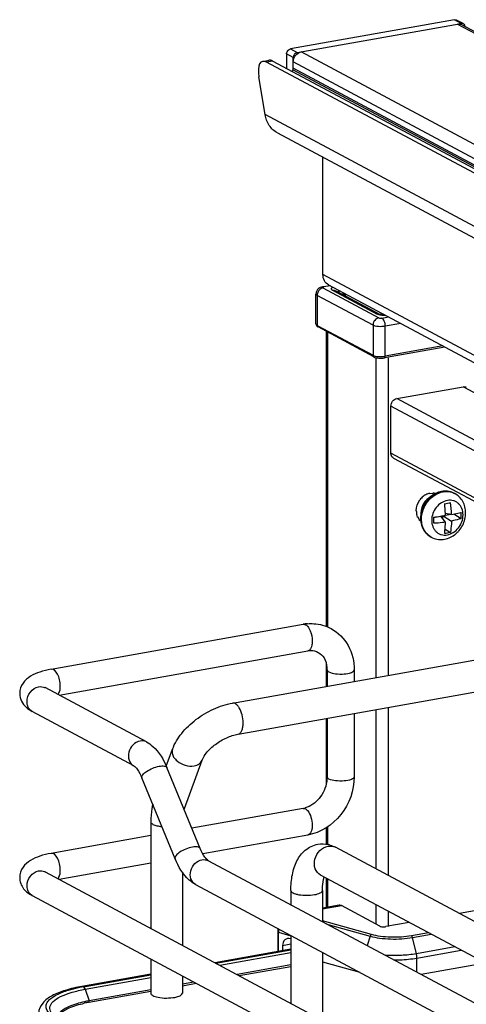
# Model space of a CAD drawing. Units: inches. Extents: x 0 to 17, y 0 to 11.
# Drawn here: x 3.4 to 3.9, y 8.6 to 9.7 of the extents above; entities that cross this region are included whole.
import ezdxf

# ---------------------------------------------------------------- set-up
doc = ezdxf.new("R2010")
doc.units = ezdxf.units.IN
doc.header["$LTSCALE"] = 0.935
doc.header["$MEASUREMENT"] = 0
doc.layers.get('0').update_dxf_attribs({"linetype": 'CONTINUOUS'})

msp = doc.modelspace()

# ---------------------------------------------------------------- linework, layer by layer
at = {"color": 7, "linetype": 'Continuous'}
for p, q in [((3.8962, 9.7206), (3.7172, 9.6886)), ((3.9036, 9.7166), (3.8962, 9.7206)), ((3.9059, 9.7163), (3.8986, 9.7202)), ((3.7246, 9.6847), (3.9036, 9.7166)), ((5.2453, 8.9954), (3.8993, 9.7158)), ((3.904, 9.7152), (5.25, 8.9948)), ((3.7172, 9.6886), (3.7246, 9.6847)), ((5.0748, 8.965), (3.7289, 9.6854)), ((3.6872, 9.6751), (3.6937, 9.6763)), ((3.6977, 9.6754), (3.6912, 9.6742)), ((4.988, 8.9802), (3.6912, 9.6742)), ((4.9945, 8.9813), (3.6977, 9.6754)), ((3.713, 9.6832), (3.713, 9.6672)), ((3.7203, 9.6792), (3.713, 9.6832)), ((3.7203, 9.6675), (3.7203, 9.6792)), ((5.0663, 8.9541), (3.7203, 9.6745)), ((5.0658, 8.9455), (3.7198, 9.6659)), ((5.0663, 8.9471), (3.7203, 9.6675)), ((3.6895, 9.6169), (3.6827, 9.6581)), ((5.0109, 8.9097), (3.6895, 9.6169)), ((3.703, 9.5969), (5.0244, 8.8897)), ((3.7527, 9.4422), (3.7527, 9.5704)), ((4.8943, 8.8311), (3.7527, 9.4422)), ((3.7523, 9.4288), (3.76, 9.4301)), ((3.7527, 9.4275), (3.8138, 9.3948)), ((3.7607, 9.4298), (3.7536, 9.4285)), ((3.7589, 9.4307), (4.9253, 8.8064)), ((3.745, 9.3881), (3.745, 9.4208)), ((3.7463, 9.4193), (3.7463, 9.3865)), ((3.8074, 9.3866), (3.7463, 9.4193)), ((3.7631, 9.4249), (3.8119, 9.3989)), ((3.7666, 9.4244), (3.8153, 9.3984)), ((3.7696, 9.425), (3.7702, 9.4225)), ((3.7756, 9.421), (3.7736, 9.4207)), ((3.7756, 9.4218), (3.7756, 9.4196)), ((3.7769, 9.4211), (3.7769, 9.4189)), ((3.8153, 9.3984), (3.8156, 9.3983)), ((3.8163, 9.3984), (3.8163, 9.4)), ((3.8171, 9.3945), (3.8242, 9.3958)), ((3.7463, 9.3865), (3.8074, 9.3539)), ((3.8083, 9.3521), (3.7473, 9.3848)), ((3.8074, 9.3866), (3.8074, 9.3539)), ((3.8377, 9.3885), (3.8208, 9.3855)), ((3.8208, 9.3528), (3.8208, 9.3855)), ((3.7565, 9.0575), (3.7565, 9.3799)), ((3.7578, 9.3792), (3.7578, 9.057)), ((3.8859, 9.3628), (3.82, 9.351)), ((3.8836, 9.364), (3.8208, 9.3528)), ((3.8104, 9.3513), (3.8104, 9.0016)), ((3.82, 9.351), (3.8204, 9.3513)), ((3.8239, 9.351), (3.8239, 9.004)), ((3.8332, 9.3065), (3.9057, 9.3194)), ((4.8794, 8.7983), (3.9057, 9.3194)), ((3.8269, 9.2468), (3.8269, 9.2983)), ((4.7907, 8.7824), (3.8269, 9.2983)), ((4.8069, 8.7853), (3.8332, 9.3065)), ((4.7186, 8.7696), (3.8269, 9.2468)), ((3.8298, 9.2415), (4.7132, 8.7686)), ((3.8693, 9.2029), (3.8726, 9.2032)), ((3.8964, 9.2029), (3.8965, 9.2028)), ((3.856, 9.1771), (3.8551, 9.1797)), ((3.893, 9.18), (3.8863, 9.1808)), ((3.8864, 9.179), (3.8924, 9.1801)), ((3.893, 9.18), (3.9036, 9.1822)), ((3.8956, 9.1805), (3.9036, 9.1755)), ((3.8736, 9.1767), (3.8784, 9.1776)), ((3.8864, 9.1715), (3.8814, 9.178)), ((3.8837, 9.175), (3.8837, 9.1784)), ((3.8839, 9.1784), (3.893, 9.1727)), ((3.8861, 9.1639), (3.8918, 9.1603)), ((3.8709, 9.1551), (3.871, 9.1551)), ((3.456, 9.0108), (3.7311, 9.0599)), ((3.6539, 8.9737), (4.1185, 9.0566)), ((3.4647, 8.9823), (3.7362, 9.0308)), ((3.66, 8.9398), (4.1245, 9.0226)), ((3.7565, 8.992), (3.7565, 9.0168)), ((3.7573, 9.01), (3.7573, 8.9921)), ((3.7868, 9.01), (3.7868, 8.9974)), ((3.56, 8.9313), (3.4493, 8.9906)), ((3.5461, 8.9053), (3.4354, 8.9645)), ((3.8104, 8.9666), (3.8104, 8.7926)), ((3.8239, 8.969), (3.8239, 8.7854)), ((3.7565, 8.8859), (3.7565, 8.957)), ((3.7573, 8.9571), (3.7573, 8.893)), ((3.7868, 8.9624), (3.7868, 8.893)), ((3.5816, 8.9048), (3.5885, 8.9234)), ((3.6014, 8.8587), (3.6208, 8.9115)), ((3.6186, 8.8148), (3.5824, 8.9032)), ((3.5913, 8.8036), (3.5551, 8.8919)), ((3.7573, 8.893), (3.7568, 8.8879)), ((3.7311, 8.8586), (3.6096, 8.8369)), ((3.5648, 8.8439), (3.5648, 8.7275)), ((3.7565, 8.8195), (3.7565, 8.8376)), ((3.7578, 8.8384), (3.7578, 8.8193)), ((3.5648, 8.8289), (3.456, 8.8095)), ((3.7362, 8.8295), (3.6214, 8.809)), ((4.4283, 8.4619), (3.7664, 8.8161)), ((3.5648, 8.7989), (3.4647, 8.7811)), ((3.6276, 8.8015), (4.5115, 8.3284)), ((3.4493, 8.7893), (4.6919, 8.1242)), ((3.5992, 8.789), (3.5992, 8.7091)), ((4.412, 8.4315), (3.7501, 8.7858)), ((3.7565, 8.7504), (3.7565, 8.7824)), ((3.7578, 8.7817), (3.7578, 8.7506)), ((3.6137, 8.7755), (4.4997, 8.3013)), ((3.4354, 8.7633), (4.678, 8.0982)), ((3.7177, 8.769), (3.7177, 8.7533)), ((3.7521, 8.769), (3.7521, 8.7349)), ((3.7703, 8.7529), (3.7521, 8.7496)), ((3.7521, 8.7487), (3.7729, 8.7524)), ((3.8147, 8.73), (3.7729, 8.7524)), ((3.8104, 8.7535), (3.8104, 8.7323)), ((3.8239, 8.7463), (3.8239, 8.7294)), ((3.922, 8.7474), (3.9017, 8.7437)), ((3.8057, 8.7208), (3.7521, 8.7358)), ((3.7571, 8.7322), (3.8042, 8.719)), ((3.8469, 8.734), (3.8214, 8.7294)), ((3.7033, 8.7237), (3.7033, 8.7022)), ((3.7041, 8.7024), (3.7041, 8.7232)), ((3.7041, 8.7232), (3.7177, 8.7194)), ((3.7177, 8.7198), (3.7177, 8.6457)), ((3.8042, 8.719), (3.8008, 8.7088)), ((3.868, 8.7227), (3.8493, 8.7193)), ((3.8504, 8.7175), (3.8708, 8.7212)), ((3.8547, 8.6998), (3.8504, 8.7175)), ((3.7177, 8.7101), (3.7085, 8.7085)), ((3.7085, 8.7085), (3.7085, 8.7032)), ((3.8968, 8.7073), (3.8547, 8.6998)), ((3.7177, 8.7048), (3.6348, 8.69)), ((3.6357, 8.6895), (3.7177, 8.7042)), ((3.6401, 8.6872), (3.7177, 8.701)), ((3.7521, 8.7014), (3.7521, 8.6272)), ((3.8553, 8.6951), (3.9035, 8.7037)), ((3.8553, 8.6797), (3.8553, 8.6951)), ((3.5648, 8.694), (3.5648, 8.6567)), ((3.7177, 8.6876), (3.6589, 8.6771)), ((3.6611, 8.6759), (3.7177, 8.686)), ((3.7521, 8.691), (3.7928, 8.6796)), ((3.9297, 8.6896), (3.8599, 8.6772)), ((3.5648, 8.6775), (3.4896, 8.6641)), ((3.4911, 8.6638), (3.5648, 8.6769)), ((3.4931, 8.661), (3.5648, 8.6737)), ((3.5992, 8.6756), (3.5992, 8.6567)), ((3.6119, 8.6688), (3.5992, 8.6665)), ((3.5992, 8.6649), (3.6142, 8.6676)), ((3.4931, 8.661), (3.4974, 8.6483)), ((3.4972, 8.6467), (3.5648, 8.6588)), ((3.5648, 8.6604), (3.4974, 8.6483)), ((3.5671, 8.654), (3.5679, 8.6536)), ((3.5679, 8.6536), (3.5709, 8.6526)), ((3.5709, 8.6526), (3.5747, 8.6519))]:
    msp.add_line(p, q, dxfattribs=at)
for points in [[(3.7039, 8.7272), (3.7038, 8.7269), (3.7036, 8.7263), (3.7035, 8.7257), (3.7034, 8.7251), (3.7033, 8.7245), (3.7033, 8.7238), (3.7033, 8.7237)], [(3.4976, 8.6476), (3.4976, 8.6476), (3.4976, 8.6477), (3.4976, 8.6478), (3.4975, 8.6479), (3.4975, 8.648), (3.4975, 8.6481), (3.4975, 8.6482), (3.4975, 8.6483), (3.4974, 8.6483)]]:
    msp.add_lwpolyline(points, dxfattribs=at)
for centre, radius, start, end in [((3.9043, 9.7133), 0.00339, 47.4033, 61.7729), ((3.7342, 9.6562), 0.0173, 146.0077, 152.8178), ((3.7498, 9.3895), 0.00536, 233.6321, 238.1218), ((3.7503, 9.3904), 0.00641, 238.1352, 241.9088), ((3.7481, 9.3862), 0.00168, 227.3982, 241.8165), ((3.8091, 9.3536), 0.0017, 227.4033, 241.7716), ((3.8736, 9.1851), 0.0184, 121.4275, 129.0433), ((3.8728, 9.1865), 0.0169, 113.4999, 121.4423), ((3.8724, 9.1875), 0.0158, 109.515, 113.4353), ((3.8721, 9.1882), 0.015, 100.7972, 109.5539), ((3.8719, 9.1909), 0.0123, 73.4524, 86.5397), ((3.8879, 9.1866), 0.0183, 61.8415, 62.9783), ((3.8748, 9.1838), 0.0202, 136.3084, 143.4462), ((3.8742, 9.1844), 0.0194, 129.0256, 136.2893), ((3.8797, 9.1812), 0.0202, 136.0326, 143.188), ((3.8791, 9.1818), 0.0193, 128.7162, 136.0137), ((3.8785, 9.1826), 0.0183, 120.1315, 128.746), ((3.8326, 9.5072), 0.32, 279.5563, 280.6752), ((3.6639, 9.1747), 0.2225, 1.5614, 4.3808), ((3.7756, 9.1759), 0.1176, 2.0075, 8.2651), ((3.8717, 9.1839), 0.0171, 179.979, 188.5865), ((3.8709, 9.1838), 0.0163, 188.5959, 194.3461), ((3.8768, 9.1813), 0.0173, 179.998, 183.2306), ((3.6737, 9.175), 0.2127, 1.0291, 1.5525), ((3.795, 9.1789), 0.1086, 358.223, 1.777), ((3.8681, 9.1828), 0.0133, 205.2466, 215.4961), ((3.8674, 9.1823), 0.0125, 215.5212, 225.5808), ((3.8671, 9.182), 0.012, 225.6291, 230.2432), ((3.8196, 9.5806), 0.4073, 277.6071, 278.7268), ((3.6721, 9.1736), 0.2015, 359.0469, 0.9531), ((3.8256, 9.541), 0.3672, 278.7398, 279.5173), ((3.868, 9.276), 0.118, 278.6069, 281.6247), ((3.8795, 9.1713), 0.0184, 241.3447, 241.8415), ((3.8796, 9.1713), 0.0184, 241.4736, 241.8415), ((3.7399, 9.0102), 0.0504, 94.6497, 100.1244), ((3.7316, 9.0566), 0.00332, 95.6747, 100.0996), ((3.7269, 9.01), 0.0304, 359.9822, 4.7177), ((3.4401, 8.9733), 0.00997, 238.5576, 241.8385), ((3.623, 8.8507), 0.0231, 159.8293, 162.3739), ((3.727, 8.881), 0.0228, 280.1686, 285.7668), ((3.7517, 8.7898), 0.0301, 73.1025, 76.5337), ((3.7609, 8.8058), 0.0117, 61.8548, 66.0505), ((3.4446, 8.7805), 0.01, 61.8389, 65.1574), ((3.5201, 8.5008), 0.1656, 100.5664, 101.9543), ((3.5219, 8.4913), 0.1753, 100.1147, 100.5756), ((3.5219, 8.5078), 0.1411, 100.0933, 102.186), ((3.5219, 8.5109), 0.1396, 100.3169, 102.1971), ((3.5235, 8.502), 0.1487, 100.1155, 100.3352)]:
    msp.add_arc(centre, radius, start, end, dxfattribs=at)
for centre, major_axis, ratio, start_param, end_param in [((3.695, 9.6515), (-0.0086, 0.0234), 0.410571, -0.430897, 1.139899), ((3.7015, 9.6527), (-0.0086, 0.0234), 0.410571, -0.430897, -0.071965), ((3.7172, 8.7056), (-0.0043, 0.0104), 0.72514, 5.757349, 7.296731), ((3.7174, 8.7091), (-0.00282, 0.00691), 0.72514, -0.567466, -0.498542)]:
    msp.add_ellipse(centre, major_axis=major_axis, ratio=ratio, start_param=start_param, end_param=end_param, dxfattribs=at)
for points, knots in [([(3.8962, 9.7206), (3.8964, 9.7206), (3.8972, 9.7207), (3.898, 9.7205), (3.8986, 9.7202)], [0, 0, 0, 0, 0.259022, 1, 1, 1, 1]), ([(3.9059, 9.7163), (3.9054, 9.7165), (3.9046, 9.7167), (3.9038, 9.7166), (3.9036, 9.7166)], [0, 0, 0, 0, 0.740978, 1, 1, 1, 1]), ([(3.9079, 9.7131), (3.9078, 9.7136), (3.9076, 9.7146), (3.907, 9.7154), (3.9066, 9.7158)], [0, 0, 0, 0, 0.516049, 1, 1, 1, 1]), ([(3.713, 9.6832), (3.713, 9.6835), (3.7131, 9.6847), (3.7136, 9.686), (3.7142, 9.6867)], [0, 0, 0, 0, 0.245983, 1, 1, 1, 1]), ([(3.7142, 9.6867), (3.7144, 9.687), (3.7152, 9.6878), (3.7164, 9.6885), (3.7172, 9.6886)], [0, 0, 0, 0, 0.263198, 1, 1, 1, 1]), ([(3.7203, 9.6745), (3.7203, 9.677), (3.7221, 9.682), (3.7265, 9.685), (3.7289, 9.6854)], [0, 0, 0, 0, 0.51225, 1, 1, 1, 1]), ([(3.7216, 9.6828), (3.7214, 9.6825), (3.7207, 9.6814), (3.7203, 9.6802), (3.7203, 9.6792)], [0, 0, 0, 0, 0.254363, 1, 1, 1, 1]), ([(3.7246, 9.6847), (3.7243, 9.6846), (3.7232, 9.6843), (3.7222, 9.6835), (3.7216, 9.6828)], [0, 0, 0, 0, 0.239335, 1, 1, 1, 1]), ([(3.703, 9.5969), (3.6995, 9.5988), (3.6931, 9.6047), (3.6902, 9.6127), (3.6895, 9.6169)], [0, 0, 0, 0, 0.48407, 1, 1, 1, 1]), ([(3.7589, 9.4307), (3.757, 9.4317), (3.7536, 9.4352), (3.7527, 9.4398), (3.7527, 9.4422)], [0, 0, 0, 0, 0.478808, 1, 1, 1, 1]), ([(3.7523, 9.4288), (3.7514, 9.4286), (3.7495, 9.428), (3.7471, 9.4263), (3.7454, 9.4238), (3.745, 9.4218), (3.745, 9.4208)], [0, 0, 0, 0, 0.246042, 0.495127, 0.747158, 1, 1, 1, 1]), ([(3.7527, 9.4275), (3.7519, 9.4273), (3.7501, 9.4266), (3.7488, 9.4253), (3.7482, 9.4246)], [0, 0, 0, 0, 0.483884, 1, 1, 1, 1]), ([(3.7536, 9.4285), (3.7535, 9.4286), (3.7531, 9.4287), (3.7527, 9.4288), (3.7523, 9.4288)], [0, 0, 0, 0, 0.271821, 1, 1, 1, 1]), ([(3.7536, 9.4285), (3.7534, 9.4285), (3.7531, 9.4284), (3.7527, 9.4282), (3.7525, 9.4281), (3.7524, 9.4279), (3.7524, 9.4276), (3.7526, 9.4275), (3.7527, 9.4275)], [0, 0, 0, 0, 0.376639, 0.519777, 0.630356, 0.714366, 0.789785, 1, 1, 1, 1]), ([(3.7631, 9.4249), (3.7629, 9.425), (3.7626, 9.4253), (3.7621, 9.4257), (3.7619, 9.4261), (3.7618, 9.4268), (3.7624, 9.4276), (3.7632, 9.428), (3.7636, 9.4282)], [0, 0, 0, 0, 0.153893, 0.280418, 0.383947, 0.476175, 0.686605, 1, 1, 1, 1]), ([(3.7463, 9.4193), (3.7461, 9.4194), (3.7456, 9.4197), (3.745, 9.4204), (3.745, 9.4208)], [0, 0, 0, 0, 0.326656, 1, 1, 1, 1]), ([(3.7482, 9.4246), (3.7479, 9.4242), (3.7469, 9.4226), (3.7463, 9.4207), (3.7463, 9.4193)], [0, 0, 0, 0, 0.254435, 1, 1, 1, 1]), ([(3.7631, 9.4249), (3.7637, 9.425), (3.765, 9.4251), (3.7661, 9.4247), (3.7666, 9.4244)], [0, 0, 0, 0, 0.508803, 1, 1, 1, 1]), ([(3.8138, 9.3948), (3.8129, 9.3946), (3.8112, 9.3939), (3.8098, 9.3927), (3.8092, 9.3919)], [0, 0, 0, 0, 0.483893, 1, 1, 1, 1]), ([(3.8119, 9.3989), (3.8125, 9.399), (3.8137, 9.399), (3.8148, 9.3986), (3.8153, 9.3984)], [0, 0, 0, 0, 0.50878, 1, 1, 1, 1]), ([(3.8152, 9.3978), (3.8149, 9.3979), (3.8137, 9.3981), (3.8126, 9.3985), (3.8119, 9.3989)], [0, 0, 0, 0, 0.288119, 1, 1, 1, 1]), ([(3.8138, 9.3948), (3.8142, 9.3946), (3.8154, 9.3944), (3.8165, 9.3944), (3.8171, 9.3945)], [0, 0, 0, 0, 0.451081, 1, 1, 1, 1]), ([(3.8212, 9.3973), (3.8207, 9.3973), (3.8187, 9.3973), (3.8167, 9.3975), (3.8152, 9.3978)], [0, 0, 0, 0, 0.260246, 1, 1, 1, 1]), ([(3.8156, 9.3983), (3.8163, 9.3981), (3.8179, 9.3978), (3.8196, 9.3977), (3.8206, 9.3977)], [0, 0, 0, 0, 0.417395, 1, 1, 1, 1]), ([(3.8197, 9.3911), (3.8194, 9.3918), (3.8187, 9.3931), (3.8177, 9.3942), (3.8171, 9.3945)], [0, 0, 0, 0, 0.563733, 1, 1, 1, 1]), ([(3.745, 9.3881), (3.745, 9.3875), (3.7454, 9.3863), (3.7462, 9.3855), (3.7466, 9.3852)], [0, 0, 0, 0, 0.518275, 1, 1, 1, 1]), ([(3.745, 9.3881), (3.745, 9.3879), (3.7451, 9.3875), (3.7456, 9.387), (3.7461, 9.3867), (3.7463, 9.3865)], [0, 0, 0, 0, 0.193482, 0.540464, 1, 1, 1, 1]), ([(3.7463, 9.3865), (3.7463, 9.3864), (3.7464, 9.3858), (3.7467, 9.3853), (3.747, 9.385)], [0, 0, 0, 0, 0.266687, 1, 1, 1, 1]), ([(3.8092, 9.3919), (3.8089, 9.3916), (3.8079, 9.39), (3.8074, 9.3881), (3.8074, 9.3866)], [0, 0, 0, 0, 0.25443, 1, 1, 1, 1]), ([(3.8208, 9.3855), (3.8196, 9.3853), (3.8171, 9.3851), (3.8134, 9.3851), (3.8101, 9.3856), (3.8082, 9.3862), (3.8074, 9.3866)], [0, 0, 0, 0, 0.267703, 0.5483, 0.8034, 1, 1, 1, 1]), ([(3.8208, 9.3855), (3.8208, 9.387), (3.8205, 9.3889), (3.8199, 9.3906), (3.8197, 9.3911)], [0, 0, 0, 0, 0.755104, 1, 1, 1, 1]), ([(3.8074, 9.3539), (3.8082, 9.3535), (3.8101, 9.3528), (3.8134, 9.3524), (3.8171, 9.3523), (3.8196, 9.3526), (3.8208, 9.3528)], [0, 0, 0, 0, 0.196554, 0.45161, 0.732242, 1, 1, 1, 1]), ([(3.8074, 9.3539), (3.8074, 9.3537), (3.8074, 9.3532), (3.8077, 9.3526), (3.808, 9.3523)], [0, 0, 0, 0, 0.266697, 1, 1, 1, 1]), ([(3.8083, 9.3521), (3.8091, 9.3517), (3.8109, 9.3511), (3.8148, 9.3505), (3.8179, 9.3506), (3.82, 9.351)], [0, 0, 0, 0, 0.21516, 0.466645, 1, 1, 1, 1]), ([(3.8204, 9.3513), (3.8205, 9.3514), (3.8208, 9.3518), (3.8208, 9.3524), (3.8208, 9.3528)], [0, 0, 0, 0, 0.205717, 1, 1, 1, 1]), ([(3.8269, 9.2983), (3.8269, 9.3002), (3.8282, 9.3039), (3.8315, 9.3062), (3.8332, 9.3065)], [0, 0, 0, 0, 0.51225, 1, 1, 1, 1]), ([(3.8298, 9.2415), (3.8284, 9.2422), (3.8271, 9.2442), (3.8269, 9.2463), (3.8269, 9.2468)], [0, 0, 0, 0, 0.728597, 1, 1, 1, 1]), ([(3.8964, 9.2029), (3.8945, 9.2039), (3.8904, 9.2053), (3.8837, 9.2055), (3.8772, 9.2038), (3.8712, 9.2003), (3.8661, 9.1955), (3.8623, 9.1896), (3.8598, 9.1829), (3.8592, 9.1783), (3.8592, 9.176)], [0, 0, 0, 0, 0.118558, 0.238392, 0.36062, 0.485846, 0.613796, 0.743278, 0.872565, 1, 1, 1, 1]), ([(3.8602, 9.1748), (3.8602, 9.1783), (3.8615, 9.1853), (3.8666, 9.1945), (3.8742, 9.2016), (3.8805, 9.2042), (3.8836, 9.2047)], [0, 0, 0, 0, 0.252868, 0.51151, 0.763618, 1, 1, 1, 1]), ([(3.8603, 9.1748), (3.8603, 9.1782), (3.8616, 9.1852), (3.8667, 9.1945), (3.8743, 9.2015), (3.8806, 9.2041), (3.8838, 9.2047)], [0, 0, 0, 0, 0.252868, 0.51151, 0.763618, 1, 1, 1, 1]), ([(3.8836, 9.2047), (3.8858, 9.2051), (3.8903, 9.2052), (3.8945, 9.2039), (3.8964, 9.2029)], [0, 0, 0, 0, 0.508786, 1, 1, 1, 1]), ([(3.8838, 9.2047), (3.8859, 9.2051), (3.8902, 9.2052), (3.8943, 9.2039), (3.8962, 9.203)], [0, 0, 0, 0, 0.508745, 1, 1, 1, 1]), ([(3.9085, 9.1816), (3.9085, 9.1838), (3.908, 9.1881), (3.9057, 9.1941), (3.9018, 9.1993), (3.8984, 9.2018), (3.8965, 9.2028)], [0, 0, 0, 0, 0.255082, 0.505955, 0.753748, 1, 1, 1, 1]), ([(3.8885, 9.1952), (3.8862, 9.1948), (3.8816, 9.1929), (3.876, 9.1877), (3.8723, 9.181), (3.8714, 9.1759), (3.8714, 9.1733)], [0, 0, 0, 0, 0.236373, 0.488481, 0.747133, 1, 1, 1, 1]), ([(3.9056, 9.1794), (3.9056, 9.1818), (3.905, 9.1853), (3.9029, 9.1894), (3.9007, 9.1919), (3.8981, 9.1938), (3.8951, 9.195), (3.8918, 9.1955), (3.8896, 9.1954), (3.8885, 9.1952)], [0, 0, 0, 0, 0.26525, 0.391206, 0.5133, 0.633176, 0.752912, 0.87461, 1, 1, 1, 1]), ([(3.871, 9.1551), (3.8729, 9.154), (3.8771, 9.1526), (3.8839, 9.1523), (3.8905, 9.154), (3.8955, 9.1568), (3.899, 9.1597), (3.9022, 9.1631), (3.9055, 9.168), (3.9079, 9.1746), (3.9085, 9.1793), (3.9085, 9.1816)], [0, 0, 0, 0, 0.120334, 0.241499, 0.364311, 0.489318, 0.552763, 0.616655, 0.745005, 0.873224, 1, 1, 1, 1]), ([(3.8885, 9.1576), (3.8908, 9.158), (3.8954, 9.1599), (3.901, 9.1651), (3.9047, 9.1718), (3.9056, 9.1769), (3.9056, 9.1794)], [0, 0, 0, 0, 0.236373, 0.488481, 0.747133, 1, 1, 1, 1]), ([(3.8592, 9.176), (3.8592, 9.1738), (3.8597, 9.1695), (3.862, 9.1636), (3.8657, 9.1586), (3.8691, 9.1561), (3.8709, 9.1551)], [0, 0, 0, 0, 0.257153, 0.508528, 0.755438, 1, 1, 1, 1]), ([(3.8707, 9.1552), (3.8691, 9.1561), (3.8661, 9.1584), (3.8627, 9.1631), (3.8607, 9.1687), (3.8602, 9.1727), (3.8602, 9.1748)], [0, 0, 0, 0, 0.236566, 0.479663, 0.73366, 1, 1, 1, 1]), ([(3.8709, 9.1551), (3.8693, 9.156), (3.8662, 9.1583), (3.8628, 9.163), (3.8608, 9.1686), (3.8603, 9.1727), (3.8603, 9.1748)], [0, 0, 0, 0, 0.236569, 0.479651, 0.733641, 1, 1, 1, 1]), ([(3.8714, 9.1733), (3.8714, 9.171), (3.872, 9.1674), (3.8742, 9.1634), (3.8763, 9.1609), (3.8789, 9.159), (3.8819, 9.1577), (3.8852, 9.1572), (3.8874, 9.1574), (3.8885, 9.1576)], [0, 0, 0, 0, 0.26525, 0.391206, 0.5133, 0.633176, 0.752912, 0.87461, 1, 1, 1, 1]), ([(3.8864, 9.1715), (3.8853, 9.1713), (3.8811, 9.1707), (3.8768, 9.1704), (3.8736, 9.1702)], [0, 0, 0, 0, 0.244016, 1, 1, 1, 1]), ([(3.8857, 9.1592), (3.8858, 9.1602), (3.8861, 9.1643), (3.8863, 9.1684), (3.8864, 9.1715)], [0, 0, 0, 0, 0.242376, 1, 1, 1, 1]), ([(3.893, 9.1727), (3.893, 9.1716), (3.8928, 9.1675), (3.8923, 9.1634), (3.8918, 9.1603)], [0, 0, 0, 0, 0.255481, 1, 1, 1, 1]), ([(3.9036, 9.1755), (3.9028, 9.1752), (3.8993, 9.1741), (3.8958, 9.1732), (3.893, 9.1727)], [0, 0, 0, 0, 0.240252, 1, 1, 1, 1]), ([(3.7358, 9.0605), (3.7381, 9.0606), (3.7469, 9.0608), (3.7557, 9.0584), (3.7615, 9.0552)], [0, 0, 0, 0, 0.253602, 1, 1, 1, 1]), ([(3.7337, 9.0594), (3.734, 9.0592), (3.7355, 9.0582), (3.7366, 9.0568), (3.7373, 9.0556)], [0, 0, 0, 0, 0.214994, 1, 1, 1, 1]), ([(3.7373, 9.0556), (3.7379, 9.0546), (3.7401, 9.0502), (3.741, 9.0452), (3.741, 9.0414)], [0, 0, 0, 0, 0.231352, 1, 1, 1, 1]), ([(3.7615, 9.0552), (3.7693, 9.0511), (3.7827, 9.0375), (3.7868, 9.0192), (3.7868, 9.01)], [0, 0, 0, 0, 0.490104, 1, 1, 1, 1]), ([(3.741, 9.0414), (3.741, 9.04), (3.7408, 9.0363), (3.7389, 9.0312), (3.7362, 9.0308)], [0, 0, 0, 0, 0.33632, 1, 1, 1, 1]), ([(3.7362, 9.0308), (3.7373, 9.031), (3.7411, 9.0314), (3.7451, 9.0306), (3.7476, 9.0292)], [0, 0, 0, 0, 0.275852, 1, 1, 1, 1]), ([(3.7476, 9.0292), (3.7502, 9.0278), (3.7551, 9.0229), (3.7568, 9.0162), (3.7571, 9.0125)], [0, 0, 0, 0, 0.444321, 1, 1, 1, 1]), ([(3.456, 9.0108), (3.4518, 9.01), (3.444, 9.0082), (3.4332, 9.0036), (3.4243, 8.9961), (3.4216, 8.9883), (3.4216, 8.9844)], [0, 0, 0, 0, 0.271668, 0.511739, 0.746341, 1, 1, 1, 1]), ([(3.4659, 8.9923), (3.4659, 8.9946), (3.4653, 8.9993), (3.4631, 9.0059), (3.4588, 9.0113), (3.456, 9.0108)], [0, 0, 0, 0, 0.314702, 0.615087, 1, 1, 1, 1]), ([(3.7573, 9.01), (3.7573, 9.0098), (3.7575, 9.0088), (3.7585, 9.0081), (3.7592, 9.0078)], [0, 0, 0, 0, 0.195577, 1, 1, 1, 1]), ([(3.7592, 9.0078), (3.7614, 9.0066), (3.767, 9.0055), (3.7756, 9.0054), (3.7821, 9.0063), (3.7868, 9.0087), (3.7868, 9.01)], [0, 0, 0, 0, 0.254575, 0.580702, 0.858013, 1, 1, 1, 1]), ([(3.4296, 8.9753), (3.4296, 8.979), (3.4322, 8.9864), (3.4388, 8.991), (3.4423, 8.9916)], [0, 0, 0, 0, 0.512168, 1, 1, 1, 1]), ([(3.4494, 8.99), (3.4492, 8.9904), (3.4481, 8.9914), (3.4491, 8.9907), (3.4493, 8.9906)], [0, 0, 0, 0, 0.604885, 1, 1, 1, 1]), ([(3.4634, 8.983), (3.4638, 8.9835), (3.4656, 8.9863), (3.4659, 8.9897), (3.4659, 8.9923)], [0, 0, 0, 0, 0.199944, 1, 1, 1, 1]), ([(3.4216, 8.9844), (3.4216, 8.9814), (3.423, 8.9756), (3.4267, 8.971), (3.4287, 8.9691)], [0, 0, 0, 0, 0.515287, 1, 1, 1, 1]), ([(3.4349, 8.9648), (3.4332, 8.9658), (3.4304, 8.969), (3.4296, 8.9732), (3.4296, 8.9753)], [0, 0, 0, 0, 0.479193, 1, 1, 1, 1]), ([(3.5885, 8.9234), (3.5908, 8.9296), (3.5981, 8.9417), (3.6138, 8.9565), (3.6327, 8.9678), (3.6468, 8.9724), (3.6539, 8.9737)], [0, 0, 0, 0, 0.23292, 0.486136, 0.747963, 1, 1, 1, 1]), ([(3.6613, 8.9685), (3.6608, 8.9694), (3.6597, 8.9709), (3.6575, 8.9731), (3.6552, 8.9739), (3.6539, 8.9737)], [0, 0, 0, 0, 0.316124, 0.585788, 1, 1, 1, 1]), ([(3.6655, 8.9521), (3.6655, 8.9551), (3.6648, 8.9608), (3.6627, 8.9662), (3.6613, 8.9685)], [0, 0, 0, 0, 0.516414, 1, 1, 1, 1]), ([(3.66, 8.9398), (3.6608, 8.9399), (3.6626, 8.941), (3.6643, 8.9438), (3.6653, 8.9476), (3.6655, 8.9505), (3.6655, 8.9521)], [0, 0, 0, 0, 0.177721, 0.398262, 0.675009, 1, 1, 1, 1]), ([(3.5531, 8.9323), (3.5502, 8.9318), (3.5446, 8.9286), (3.5401, 8.9205), (3.54, 8.9113), (3.5438, 8.9065), (3.5461, 8.9053)], [0, 0, 0, 0, 0.251224, 0.519747, 0.77372, 1, 1, 1, 1]), ([(3.6208, 8.9115), (3.6219, 8.9144), (3.6262, 8.9208), (3.6353, 8.9292), (3.647, 8.9361), (3.6557, 8.939), (3.66, 8.9398)], [0, 0, 0, 0, 0.189281, 0.454237, 0.740808, 1, 1, 1, 1]), ([(3.56, 8.9313), (3.5625, 8.93), (3.5724, 8.9228), (3.5789, 8.9118), (3.5824, 8.9032)], [0, 0, 0, 0, 0.233706, 1, 1, 1, 1]), ([(3.5885, 8.9234), (3.588, 8.9221), (3.5877, 8.919), (3.5889, 8.9161), (3.5897, 8.9148)], [0, 0, 0, 0, 0.472075, 1, 1, 1, 1]), ([(3.5897, 8.9148), (3.5908, 8.9131), (3.5965, 8.9069), (3.6058, 8.9041), (3.6121, 8.9052)], [0, 0, 0, 0, 0.239275, 1, 1, 1, 1]), ([(3.6121, 8.9052), (3.614, 8.9055), (3.6177, 8.9068), (3.6202, 8.9099), (3.6208, 8.9115)], [0, 0, 0, 0, 0.537049, 1, 1, 1, 1]), ([(3.5461, 8.9053), (3.5476, 8.9044), (3.5512, 8.9001), (3.5537, 8.8953), (3.5551, 8.8919)], [0, 0, 0, 0, 0.322137, 1, 1, 1, 1]), ([(3.5551, 8.8919), (3.5546, 8.893), (3.5562, 8.8963), (3.5625, 8.9009), (3.5691, 8.9038), (3.5739, 8.9047)], [0, 0, 0, 0, 0.139999, 0.381671, 1, 1, 1, 1]), ([(3.5739, 8.9047), (3.5758, 8.905), (3.5786, 8.9055), (3.582, 8.9042), (3.5824, 8.9032)], [0, 0, 0, 0, 0.632045, 1, 1, 1, 1]), ([(3.7868, 8.893), (3.7868, 8.8785), (3.7765, 8.8492), (3.7502, 8.832), (3.7362, 8.8295)], [0, 0, 0, 0, 0.507302, 1, 1, 1, 1]), ([(3.7592, 8.8907), (3.7589, 8.8909), (3.7581, 8.8914), (3.7573, 8.8923), (3.7573, 8.893)], [0, 0, 0, 0, 0.325892, 1, 1, 1, 1]), ([(3.7868, 8.893), (3.7868, 8.8917), (3.7821, 8.8893), (3.7756, 8.8884), (3.767, 8.8885), (3.7614, 8.8896), (3.7592, 8.8907)], [0, 0, 0, 0, 0.142039, 0.419381, 0.745391, 1, 1, 1, 1]), ([(3.7568, 8.8879), (3.7558, 8.8812), (3.7502, 8.8689), (3.7391, 8.8608), (3.7332, 8.8591)], [0, 0, 0, 0, 0.525021, 1, 1, 1, 1]), ([(3.5668, 8.8632), (3.5665, 8.8617), (3.5652, 8.8553), (3.5648, 8.8488), (3.5648, 8.8439)], [0, 0, 0, 0, 0.241006, 1, 1, 1, 1]), ([(3.7359, 8.8562), (3.7377, 8.8542), (3.7401, 8.8488), (3.741, 8.8432), (3.741, 8.8401)], [0, 0, 0, 0, 0.46652, 1, 1, 1, 1]), ([(3.5648, 8.8439), (3.5648, 8.8437), (3.5651, 8.8425), (3.5662, 8.8417), (3.5671, 8.8412)], [0, 0, 0, 0, 0.195501, 1, 1, 1, 1]), ([(3.5671, 8.8412), (3.5684, 8.8406), (3.5716, 8.8395), (3.575, 8.839), (3.5769, 8.8388)], [0, 0, 0, 0, 0.436367, 1, 1, 1, 1]), ([(3.741, 8.8401), (3.741, 8.8388), (3.7408, 8.835), (3.7389, 8.83), (3.7362, 8.8295)], [0, 0, 0, 0, 0.33632, 1, 1, 1, 1]), ([(3.6102, 8.8164), (3.6053, 8.8155), (3.5987, 8.8126), (3.5924, 8.808), (3.5909, 8.8047), (3.5913, 8.8036)], [0, 0, 0, 0, 0.618339, 0.860041, 1, 1, 1, 1]), ([(3.6186, 8.8148), (3.6182, 8.8159), (3.6149, 8.8171), (3.612, 8.8167), (3.6102, 8.8164)], [0, 0, 0, 0, 0.367811, 1, 1, 1, 1]), ([(3.6276, 8.8015), (3.6261, 8.8024), (3.6225, 8.8067), (3.62, 8.8115), (3.6186, 8.8148)], [0, 0, 0, 0, 0.322137, 1, 1, 1, 1]), ([(3.7177, 8.769), (3.7177, 8.7748), (3.7186, 8.7858), (3.7234, 8.8013), (3.7326, 8.8139), (3.7421, 8.8186), (3.747, 8.8195)], [0, 0, 0, 0, 0.274323, 0.524937, 0.762115, 1, 1, 1, 1]), ([(3.7501, 8.7858), (3.7474, 8.7872), (3.743, 8.7928), (3.7431, 8.8035), (3.7484, 8.813), (3.7549, 8.8167), (3.7583, 8.8173)], [0, 0, 0, 0, 0.226332, 0.480346, 0.748773, 1, 1, 1, 1]), ([(3.7583, 8.8173), (3.7589, 8.8174), (3.7614, 8.8177), (3.7639, 8.8173), (3.7656, 8.8165)], [0, 0, 0, 0, 0.257976, 1, 1, 1, 1]), ([(3.456, 8.8095), (3.4518, 8.8088), (3.444, 8.8069), (3.4332, 8.8024), (3.4243, 8.7949), (3.4216, 8.7871), (3.4216, 8.7831)], [0, 0, 0, 0, 0.271668, 0.511739, 0.746341, 1, 1, 1, 1]), ([(3.4659, 8.791), (3.4659, 8.7934), (3.4653, 8.798), (3.4631, 8.8047), (3.4588, 8.81), (3.456, 8.8095)], [0, 0, 0, 0, 0.314702, 0.615087, 1, 1, 1, 1]), ([(3.6137, 8.7755), (3.6112, 8.7768), (3.6012, 8.784), (3.5948, 8.795), (3.5913, 8.8036)], [0, 0, 0, 0, 0.233706, 1, 1, 1, 1]), ([(3.6137, 8.7755), (3.6113, 8.7767), (3.6075, 8.7816), (3.6077, 8.7907), (3.6122, 8.7988), (3.6178, 8.802), (3.6206, 8.8026)], [0, 0, 0, 0, 0.226343, 0.480319, 0.748745, 1, 1, 1, 1]), ([(3.4216, 8.7831), (3.4216, 8.7788), (3.4248, 8.7702), (3.4318, 8.7652), (3.4354, 8.7633)], [0, 0, 0, 0, 0.519128, 1, 1, 1, 1]), ([(3.4296, 8.774), (3.4296, 8.7777), (3.4322, 8.7852), (3.4388, 8.7897), (3.4423, 8.7903)], [0, 0, 0, 0, 0.512168, 1, 1, 1, 1]), ([(3.4494, 8.7888), (3.4492, 8.7891), (3.4481, 8.7901), (3.4491, 8.7894), (3.4493, 8.7893)], [0, 0, 0, 0, 0.604885, 1, 1, 1, 1]), ([(3.4634, 8.7818), (3.4638, 8.7822), (3.4656, 8.785), (3.4659, 8.7884), (3.4659, 8.791)], [0, 0, 0, 0, 0.199944, 1, 1, 1, 1]), ([(3.7521, 8.769), (3.7521, 8.7705), (3.7523, 8.7754), (3.753, 8.7803), (3.7542, 8.7836)], [0, 0, 0, 0, 0.295907, 1, 1, 1, 1]), ([(3.4354, 8.7633), (3.4336, 8.7642), (3.4305, 8.7675), (3.4296, 8.7718), (3.4296, 8.774)], [0, 0, 0, 0, 0.478734, 1, 1, 1, 1]), ([(3.7177, 8.769), (3.7177, 8.7678), (3.7199, 8.7662), (3.7229, 8.7651), (3.7279, 8.7639), (3.7349, 8.7635), (3.7407, 8.7639), (3.7435, 8.7644)], [0, 0, 0, 0, 0.128441, 0.236048, 0.369688, 0.684753, 1, 1, 1, 1]), ([(3.7435, 8.7644), (3.7457, 8.7648), (3.7487, 8.7654), (3.7521, 8.7678), (3.7521, 8.769)], [0, 0, 0, 0, 0.651987, 1, 1, 1, 1]), ([(3.7729, 8.7524), (3.7727, 8.7525), (3.7719, 8.7528), (3.7709, 8.753), (3.7703, 8.7529)], [0, 0, 0, 0, 0.271795, 1, 1, 1, 1]), ([(3.8147, 8.73), (3.8151, 8.7298), (3.8161, 8.7295), (3.8184, 8.7291), (3.8202, 8.7292), (3.8214, 8.7294)], [0, 0, 0, 0, 0.196796, 0.452137, 1, 1, 1, 1]), ([(3.7033, 8.7237), (3.7033, 8.7236), (3.7036, 8.7233), (3.7039, 8.7232), (3.7041, 8.7232)], [0, 0, 0, 0, 0.392747, 1, 1, 1, 1]), ([(3.7047, 8.7268), (3.7046, 8.7265), (3.7042, 8.7253), (3.7041, 8.7241), (3.7041, 8.7232)], [0, 0, 0, 0, 0.254883, 1, 1, 1, 1]), ([(3.8057, 8.7208), (3.8055, 8.7207), (3.8048, 8.7203), (3.8044, 8.7196), (3.8042, 8.719)], [0, 0, 0, 0, 0.215995, 1, 1, 1, 1]), ([(3.8042, 8.719), (3.8076, 8.7181), (3.815, 8.7167), (3.8266, 8.7158), (3.8386, 8.7159), (3.8466, 8.7168), (3.8504, 8.7175)], [0, 0, 0, 0, 0.227058, 0.484566, 0.750059, 1, 1, 1, 1]), ([(3.8493, 8.7193), (3.8457, 8.7187), (3.8382, 8.7178), (3.8268, 8.7177), (3.8159, 8.7185), (3.8089, 8.7199), (3.8057, 8.7208)], [0, 0, 0, 0, 0.249926, 0.515416, 0.772938, 1, 1, 1, 1]), ([(3.8504, 8.7175), (3.8503, 8.7179), (3.85, 8.7186), (3.8496, 8.7192), (3.8493, 8.7193)], [0, 0, 0, 0, 0.571909, 1, 1, 1, 1]), ([(3.8547, 8.6998), (3.8493, 8.6988), (3.838, 8.6977), (3.8266, 8.6977), (3.8208, 8.6981)], [0, 0, 0, 0, 0.486732, 1, 1, 1, 1]), ([(3.8303, 8.693), (3.8324, 8.693), (3.8408, 8.6932), (3.8492, 8.694), (3.8553, 8.6951)], [0, 0, 0, 0, 0.259972, 1, 1, 1, 1]), ([(3.8553, 8.6951), (3.8553, 8.6955), (3.8552, 8.6971), (3.855, 8.6986), (3.8547, 8.6998)], [0, 0, 0, 0, 0.244687, 1, 1, 1, 1]), ([(3.4896, 8.6641), (3.4835, 8.663), (3.4723, 8.6605), (3.4575, 8.6548), (3.4461, 8.647), (3.4422, 8.6387), (3.442, 8.6346)], [0, 0, 0, 0, 0.314602, 0.577158, 0.795425, 1, 1, 1, 1]), ([(3.4716, 8.659), (3.4727, 8.6594), (3.4774, 8.6609), (3.4821, 8.662), (3.4858, 8.6628)], [0, 0, 0, 0, 0.233773, 1, 1, 1, 1]), ([(3.4931, 8.661), (3.493, 8.6613), (3.4926, 8.6623), (3.4919, 8.6634), (3.4912, 8.6638)], [0, 0, 0, 0, 0.299723, 1, 1, 1, 1]), ([(3.456, 8.6329), (3.4538, 8.6347), (3.4507, 8.6379), (3.4502, 8.6433), (3.4517, 8.647), (3.4547, 8.6504), (3.4612, 8.655), (3.4672, 8.6575), (3.4716, 8.659)], [0, 0, 0, 0, 0.216592, 0.305212, 0.398782, 0.510241, 0.646556, 1, 1, 1, 1]), ([(3.4571, 8.6342), (3.4557, 8.6358), (3.4535, 8.64), (3.4568, 8.6472), (3.4644, 8.6524), (3.4708, 8.6551), (3.4747, 8.6564)], [0, 0, 0, 0, 0.191095, 0.378323, 0.640471, 1, 1, 1, 1]), ([(3.4747, 8.6564), (3.476, 8.6568), (3.4821, 8.6587), (3.4883, 8.6601), (3.4931, 8.661)], [0, 0, 0, 0, 0.229754, 1, 1, 1, 1]), ([(3.5648, 8.6567), (3.5648, 8.6565), (3.5651, 8.6552), (3.5662, 8.6545), (3.5671, 8.654)], [0, 0, 0, 0, 0.195529, 1, 1, 1, 1]), ([(3.5747, 8.6519), (3.5779, 8.6514), (3.584, 8.6512), (3.5902, 8.6519), (3.5931, 8.6526)], [0, 0, 0, 0, 0.517209, 1, 1, 1, 1]), ([(3.5931, 8.6526), (3.5939, 8.6528), (3.5955, 8.6533), (3.5978, 8.6544), (3.5992, 8.6558), (3.5992, 8.6567)], [0, 0, 0, 0, 0.354948, 0.639334, 1, 1, 1, 1]), ([(3.4924, 8.6473), (3.4866, 8.6461), (3.4771, 8.6434), (3.4681, 8.6385), (3.4654, 8.6355)], [0, 0, 0, 0, 0.593587, 1, 1, 1, 1]), ([(3.4656, 8.6343), (3.4683, 8.6371), (3.4772, 8.6419), (3.4865, 8.6445), (3.4921, 8.6457)], [0, 0, 0, 0, 0.402592, 1, 1, 1, 1]), ([(3.4972, 8.6467), (3.4973, 8.6467), (3.4976, 8.6469), (3.4975, 8.6472), (3.4974, 8.6474)], [0, 0, 0, 0, 0.347479, 1, 1, 1, 1])]:
    msp.add_open_spline(points, degree=3, knots=knots, dxfattribs=at)
for points in [[(3.8993, 9.7158), (3.9009, 9.7161), (3.9026, 9.7159), (3.904, 9.7152)], [(3.7198, 9.6659), (3.7201, 9.6663), (3.7204, 9.6669), (3.7202, 9.6673)], [(3.9057, 9.3194), (3.9069, 9.3196), (3.9082, 9.3195), (3.9092, 9.3189)], [(3.8546, 9.1839), (3.8546, 9.1881), (3.8561, 9.1925), (3.8586, 9.1959)], [(3.8636, 9.1933), (3.861, 9.1899), (3.8595, 9.1855), (3.8595, 9.1813)], [(3.7313, 9.0599), (3.7321, 9.06), (3.733, 9.0597), (3.7337, 9.0594)], [(3.4423, 8.9916), (3.4446, 8.992), (3.4472, 8.9917), (3.4493, 8.9906)], [(3.4287, 8.9691), (3.4307, 8.9673), (3.433, 8.9658), (3.4354, 8.9645)], [(3.56, 8.9313), (3.558, 8.9324), (3.5554, 8.9327), (3.5531, 8.9323)], [(3.7311, 8.8586), (3.7319, 8.8587), (3.7329, 8.8585), (3.7337, 8.8581)], [(3.7337, 8.8581), (3.7345, 8.8576), (3.7353, 8.8569), (3.7359, 8.8562)], [(3.747, 8.8195), (3.7509, 8.8202), (3.7549, 8.82), (3.7587, 8.8191)], [(3.7604, 8.8186), (3.7625, 8.818), (3.7645, 8.8171), (3.7664, 8.8161)], [(3.6206, 8.8026), (3.6229, 8.803), (3.6255, 8.8026), (3.6276, 8.8015)], [(3.4423, 8.7903), (3.4445, 8.7907), (3.4468, 8.7905), (3.4488, 8.7896)], [(3.4911, 8.6638), (3.4906, 8.6641), (3.4901, 8.6642), (3.4896, 8.6641)]]:
    msp.add_open_spline(points, degree=3, dxfattribs=at)

doc.saveas('drawing.dxf')
